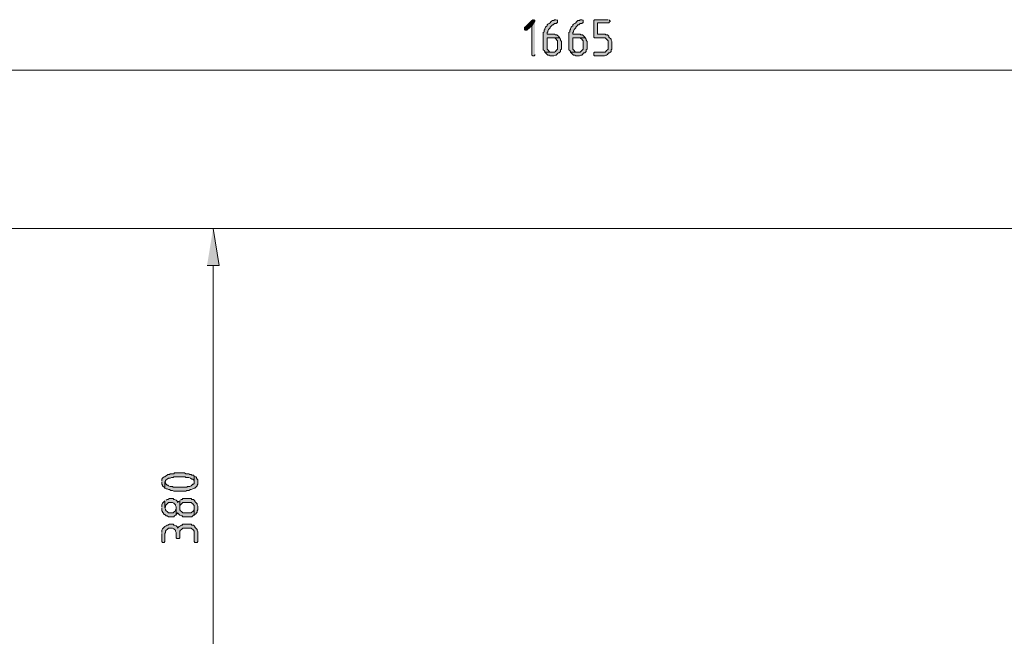
# Model space of a CAD drawing. Units: inches. Extents: x -131 to 659, y 201 to 629.
# Drawn here: x 57 to 214, y 531 to 629 of the extents above; entities that cross this region are included whole.
import ezdxf

# ---------------------------------------------------------------- set-up
doc = ezdxf.new("R2010")
doc.units = ezdxf.units.IN
doc.header["$MEASUREMENT"] = 0
doc.layers.add('Capa 1', color=7, linetype='Continuous')

msp = doc.modelspace()

# ---------------------------------------------------------------- hatches: boundary and pattern name
at = {"layer": 'Capa 1', "true_color": 0xffffff}
for points in [[(138.84, 629.32), (138.72, 629.32), (138.6, 629.2), (137.52, 628.12), (137.4, 628.12), (137.4, 627.76), (137.52, 627.64), (137.76, 627.64), (137.88, 627.76), (138.6, 628.36), (139.08, 629.08), (139.08, 629.2), (138.96, 629.32)], [(139.08, 629.08), (138.6, 628.36), (138.6, 623.68), (138.72, 623.56), (138.96, 623.56), (139.08, 623.68), (139.08, 623.8)], [(142.44, 629.32), (142.2, 629.32), (142.08, 629.2), (141.84, 629.2), (141.72, 629.08), (141.6, 628.96), (141.48, 628.84), (141.36, 628.72), (141.12, 628.6), (141, 628.48), (141, 628.36), (140.88, 628.24), (140.76, 628.12), (140.64, 627.88), (140.64, 627.76), (140.52, 627.64), (140.52, 627.4), (140.4, 627.28), (140.4, 624.52), (140.52, 624.4), (140.64, 624.28), (140.64, 624.16), (141.84, 624.16), (141.48, 624.16), (141.36, 624.28), (141.24, 624.4), (141.12, 624.52), (141, 624.64), (141, 626.44), (143.04, 626.44), (142.92, 626.56), (142.8, 626.68), (142.68, 626.8), (142.56, 626.92), (142.32, 626.92), (142.2, 627.04), (141, 627.04), (141, 627.28), (141.12, 627.4), (141.12, 627.52), (141.24, 627.76), (141.36, 627.88), (141.48, 628), (141.48, 628.12), (141.72, 628.36), (141.84, 628.48), (141.96, 628.48), (142.08, 628.6), (142.2, 628.72), (142.44, 628.72), (142.56, 628.84), (142.68, 628.84), (142.68, 629.2), (142.56, 629.32)], [(146.52, 629.32), (146.28, 629.32), (146.16, 629.2), (145.92, 629.2), (145.8, 629.08), (145.68, 628.96), (145.56, 628.84), (145.44, 628.72), (145.2, 628.6), (145.08, 628.48), (145.08, 628.36), (144.96, 628.24), (144.84, 628.12), (144.72, 627.88), (144.72, 627.76), (144.6, 627.64), (144.6, 627.4), (144.48, 627.28), (144.48, 624.52), (144.6, 624.4), (144.72, 624.28), (144.72, 624.16), (145.92, 624.16), (145.56, 624.16), (145.44, 624.28), (145.32, 624.4), (145.2, 624.52), (145.08, 624.64), (145.08, 626.44), (147.12, 626.44), (147, 626.56), (146.88, 626.68), (146.76, 626.8), (146.64, 626.92), (146.4, 626.92), (146.28, 627.04), (145.08, 627.04), (145.08, 627.28), (145.2, 627.4), (145.2, 627.52), (145.32, 627.76), (145.44, 627.88), (145.56, 628), (145.56, 628.12), (145.8, 628.36), (145.92, 628.48), (146.04, 628.48), (146.16, 628.6), (146.28, 628.72), (146.52, 628.72), (146.64, 628.84), (146.76, 628.84), (146.76, 629.2), (146.64, 629.32)], [(150.72, 629.32), (148.56, 629.32), (148.44, 629.2), (148.44, 626.56), (148.56, 626.44), (150.24, 626.44), (150.36, 626.32), (150.48, 626.2), (150.6, 626.08), (150.72, 625.96), (150.72, 624.64), (150.6, 624.52), (150.48, 624.4), (150.36, 624.28), (150.24, 624.16), (148.56, 624.16), (148.44, 624.04), (148.44, 623.68), (148.56, 623.56), (150.12, 623.56), (150.36, 623.68), (150.48, 623.68), (150.6, 623.8), (150.72, 623.92), (150.84, 624.04), (150.96, 624.04), (151.08, 624.16), (151.2, 624.28), (151.2, 624.52), (151.32, 624.64), (151.32, 625.84), (151.2, 626.08), (151.2, 626.2), (151.08, 626.32), (150.96, 626.44), (150.84, 626.56), (150.84, 626.68), (150.72, 626.8), (150.6, 626.92), (150.36, 626.92), (150.24, 627.04), (149.04, 627.04), (149.04, 628.84), (150.84, 628.84), (150.96, 628.96), (151.08, 629.08), (150.96, 629.2), (150.96, 629.32)], [(143.04, 626.44), (141.84, 626.44), (142.2, 626.44), (142.32, 626.32), (142.44, 626.2), (142.56, 626.08), (142.68, 625.96), (142.68, 624.64), (142.56, 624.52), (142.44, 624.4), (142.32, 624.28), (142.2, 624.16), (140.64, 624.16), (140.76, 624.04), (140.88, 623.92), (141, 623.8), (141.12, 623.68), (141.36, 623.68), (141.48, 623.56), (142.08, 623.56), (142.32, 623.68), (142.44, 623.68), (142.56, 623.8), (142.68, 623.92), (142.8, 624.04), (142.92, 624.04), (143.04, 624.16), (143.16, 624.28), (143.16, 624.52), (143.28, 624.64), (143.28, 625.84), (143.16, 626.08), (143.16, 626.2), (143.04, 626.32)], [(147.12, 626.44), (145.92, 626.44), (146.28, 626.44), (146.4, 626.32), (146.52, 626.2), (146.64, 626.08), (146.76, 625.96), (146.76, 624.64), (146.64, 624.52), (146.52, 624.4), (146.4, 624.28), (146.28, 624.16), (144.72, 624.16), (144.84, 624.04), (144.96, 623.92), (145.08, 623.8), (145.2, 623.68), (145.44, 623.68), (145.56, 623.56), (146.16, 623.56), (146.4, 623.68), (146.52, 623.68), (146.64, 623.8), (146.76, 623.92), (146.88, 624.04), (147, 624.04), (147.12, 624.16), (147.24, 624.28), (147.24, 624.52), (147.36, 624.64), (147.36, 625.84), (147.24, 626.08), (147.24, 626.2), (147.12, 626.32)], [(86.88, 590.2), (88.8, 590.2), (87.84, 596.08)], [(79.68, 555.76), (79.68, 555.4), (79.8, 555.28), (79.8, 555.16), (79.92, 555.04), (80.04, 554.92), (80.16, 554.8), (80.16, 555.76), (80.28, 555.88), (80.28, 556), (80.4, 556.12), (80.52, 556.24), (80.76, 556.36), (81, 556.36), (81.24, 556.48), (81.48, 556.48), (81.6, 556.6), (83.4, 556.6), (83.52, 556.48), (84, 556.48), (84.24, 556.36), (84.48, 556.24), (84.6, 556.24), (84.72, 556.12), (84.84, 556), (84.84, 555.76), (84.84, 556.72), (84.72, 556.84), (84.48, 556.84), (84.36, 556.96), (84.12, 556.96), (84, 557.08), (83.52, 557.08), (83.28, 557.2), (81.72, 557.2), (81.6, 557.08), (81, 557.08), (80.88, 556.96), (80.64, 556.96), (80.52, 556.84), (80.28, 556.72), (80.16, 556.6), (80.04, 556.6), (79.92, 556.48), (79.8, 556.36), (79.68, 556.24), (79.68, 555.88)], [(80.16, 554.8), (80.4, 554.68), (80.52, 554.68), (80.76, 554.56), (80.88, 554.56), (81.12, 554.44), (81.36, 554.44), (81.6, 554.32), (83.52, 554.32), (83.64, 554.44), (84, 554.44), (84.24, 554.56), (84.36, 554.56), (84.6, 554.68), (84.84, 554.8), (84.96, 554.8), (85.08, 554.92), (85.2, 555.04), (85.32, 555.16), (85.32, 555.28), (85.44, 555.4), (85.44, 555.76), (85.44, 556.12), (85.32, 556.24), (85.2, 556.36), (85.2, 556.48), (85.08, 556.6), (84.84, 556.72), (84.84, 555.52), (84.72, 555.4), (84.6, 555.4), (84.48, 555.28), (84.36, 555.16), (84.12, 555.04), (83.76, 555.04), (83.64, 554.92), (81.48, 554.92), (81.36, 555.04), (81, 555.04), (80.76, 555.16), (80.64, 555.28), (80.52, 555.28), (80.4, 555.4), (80.28, 555.52), (80.28, 555.64), (80.16, 555.76)], [(79.68, 551.68), (79.68, 551.2), (79.8, 551.08), (79.8, 550.96), (79.92, 550.84), (80.04, 550.6), (80.16, 550.6), (80.28, 550.48), (80.4, 550.36), (80.52, 550.36), (80.76, 550.24), (81.6, 550.24), (81.72, 550.36), (81.84, 550.48), (81.96, 550.48), (81.96, 551.68), (81.96, 551.56), (81.84, 551.32), (81.84, 551.2), (81.72, 551.08), (81.6, 550.96), (81.48, 550.84), (80.76, 550.84), (80.64, 550.96), (80.52, 551.08), (80.4, 551.2), (80.28, 551.32), (80.28, 551.44), (80.16, 551.68), (80.16, 552.76), (80.04, 552.64), (79.92, 552.52), (79.8, 552.4), (79.68, 552.16), (79.68, 551.8)], [(80.16, 552.76), (80.16, 551.68), (80.28, 551.8), (80.28, 552.04), (80.4, 552.16), (80.52, 552.28), (80.64, 552.4), (80.76, 552.52), (81.36, 552.52), (81.6, 552.4), (81.72, 552.28), (81.84, 552.16), (81.84, 552.04), (81.96, 551.8), (81.96, 550.48), (82.08, 550.72), (82.2, 550.84), (82.32, 550.72), (82.44, 550.6), (82.56, 550.48), (82.8, 550.36), (82.92, 550.36), (83.04, 550.24), (84.48, 550.24), (84.6, 550.36), (84.72, 550.48), (84.84, 550.48), (84.84, 551.68), (84.84, 551.32), (84.72, 551.2), (84.6, 551.08), (84.48, 550.96), (84.36, 550.84), (83.04, 550.84), (82.92, 550.96), (82.8, 551.08), (82.68, 551.2), (82.56, 551.32), (82.56, 552.76), (82.32, 552.64), (82.2, 552.52), (82.2, 552.64), (82.08, 552.76), (81.96, 552.88), (81.72, 553), (81.6, 553), (81.48, 553.12), (80.88, 553.12), (80.64, 553), (80.52, 553), (80.4, 552.88)], [(82.56, 552.76), (82.56, 551.68), (82.56, 552.04), (82.68, 552.16), (82.8, 552.28), (82.92, 552.4), (83.04, 552.52), (84.36, 552.52), (84.48, 552.4), (84.6, 552.28), (84.72, 552.16), (84.84, 552.04), (84.84, 550.48), (84.96, 550.6), (85.08, 550.72), (85.2, 550.84), (85.32, 550.96), (85.32, 551.2), (85.44, 551.32), (85.44, 551.92), (85.32, 552.16), (85.32, 552.28), (85.2, 552.4), (85.08, 552.52), (84.96, 552.64), (84.96, 552.76), (84.84, 552.88), (84.72, 553), (84.48, 553), (84.36, 553.12), (83.04, 553.12), (82.92, 553), (82.8, 553), (82.68, 552.88)], [(79.68, 547.6), (79.68, 546.28), (79.8, 546.16), (80.04, 546.16), (80.16, 546.28), (80.16, 547.6), (80.28, 547.72), (80.28, 547.96), (80.4, 548.08), (80.52, 548.2), (80.64, 548.32), (80.76, 548.44), (81.36, 548.44), (81.6, 548.32), (81.72, 548.2), (81.84, 548.08), (81.84, 547.96), (81.96, 547.72), (81.96, 546.88), (82.08, 546.76), (82.44, 546.76), (82.56, 546.88), (82.56, 547.96), (82.68, 548.08), (82.8, 548.2), (82.92, 548.32), (83.04, 548.44), (84.36, 548.44), (84.48, 548.32), (84.6, 548.2), (84.72, 548.08), (84.84, 547.96), (84.84, 546.28), (84.96, 546.16), (85.32, 546.16), (85.44, 546.28), (85.44, 547.84), (85.32, 548.08), (85.32, 548.2), (85.2, 548.32), (85.08, 548.44), (84.96, 548.56), (84.96, 548.68), (84.84, 548.8), (84.72, 548.92), (84.48, 548.92), (84.36, 549.04), (83.04, 549.04), (82.92, 548.92), (82.8, 548.92), (82.68, 548.8), (82.44, 548.68), (82.32, 548.56), (82.2, 548.44), (82.2, 548.56), (82.08, 548.68), (81.96, 548.8), (81.72, 548.92), (81.6, 548.92), (81.48, 549.04), (80.88, 549.04), (80.64, 548.92), (80.52, 548.92), (80.4, 548.8), (80.16, 548.68), (80.04, 548.56), (79.92, 548.44), (79.8, 548.32), (79.68, 548.08), (79.68, 547.72)]]:
    msp.add_hatch(color=7, dxfattribs=at).paths.add_polyline_path(points)

# ---------------------------------------------------------------- linework, layer by layer
at = {"layer": 'Capa 1', "lineweight": 0}
for points in [[(138.84, 629.32), (138.72, 629.32), (138.6, 629.2), (137.52, 628.12), (137.4, 628.12), (137.4, 627.76), (137.52, 627.64), (137.76, 627.64), (137.88, 627.76), (138.6, 628.36), (139.08, 629.08), (139.08, 629.2), (138.96, 629.32)], [(139.08, 629.08), (138.6, 628.36), (138.6, 623.68), (138.72, 623.56), (138.96, 623.56), (139.08, 623.68), (139.08, 623.8)], [(142.44, 629.32), (142.2, 629.32), (142.08, 629.2), (141.84, 629.2), (141.72, 629.08), (141.6, 628.96), (141.48, 628.84), (141.36, 628.72), (141.12, 628.6), (141, 628.48), (141, 628.36), (140.88, 628.24), (140.76, 628.12), (140.64, 627.88), (140.64, 627.76), (140.52, 627.64), (140.52, 627.4), (140.4, 627.28), (140.4, 624.52), (140.52, 624.4), (140.64, 624.28), (140.64, 624.16), (141.84, 624.16), (141.48, 624.16), (141.36, 624.28), (141.24, 624.4), (141.12, 624.52), (141, 624.64), (141, 626.44), (143.04, 626.44), (142.92, 626.56), (142.8, 626.68), (142.68, 626.8), (142.56, 626.92), (142.32, 626.92), (142.2, 627.04), (141, 627.04), (141, 627.28), (141.12, 627.4), (141.12, 627.52), (141.24, 627.76), (141.36, 627.88), (141.48, 628), (141.48, 628.12), (141.72, 628.36), (141.84, 628.48), (141.96, 628.48), (142.08, 628.6), (142.2, 628.72), (142.44, 628.72), (142.56, 628.84), (142.68, 628.84), (142.68, 629.2), (142.56, 629.32)], [(146.52, 629.32), (146.28, 629.32), (146.16, 629.2), (145.92, 629.2), (145.8, 629.08), (145.68, 628.96), (145.56, 628.84), (145.44, 628.72), (145.2, 628.6), (145.08, 628.48), (145.08, 628.36), (144.96, 628.24), (144.84, 628.12), (144.72, 627.88), (144.72, 627.76), (144.6, 627.64), (144.6, 627.4), (144.48, 627.28), (144.48, 624.52), (144.6, 624.4), (144.72, 624.28), (144.72, 624.16), (145.92, 624.16), (145.56, 624.16), (145.44, 624.28), (145.32, 624.4), (145.2, 624.52), (145.08, 624.64), (145.08, 626.44), (147.12, 626.44), (147, 626.56), (146.88, 626.68), (146.76, 626.8), (146.64, 626.92), (146.4, 626.92), (146.28, 627.04), (145.08, 627.04), (145.08, 627.28), (145.2, 627.4), (145.2, 627.52), (145.32, 627.76), (145.44, 627.88), (145.56, 628), (145.56, 628.12), (145.8, 628.36), (145.92, 628.48), (146.04, 628.48), (146.16, 628.6), (146.28, 628.72), (146.52, 628.72), (146.64, 628.84), (146.76, 628.84), (146.76, 629.2), (146.64, 629.32)], [(150.72, 629.32), (148.56, 629.32), (148.44, 629.2), (148.44, 626.56), (148.56, 626.44), (150.24, 626.44), (150.36, 626.32), (150.48, 626.2), (150.6, 626.08), (150.72, 625.96), (150.72, 624.64), (150.6, 624.52), (150.48, 624.4), (150.36, 624.28), (150.24, 624.16), (148.56, 624.16), (148.44, 624.04), (148.44, 623.68), (148.56, 623.56), (150.12, 623.56), (150.36, 623.68), (150.48, 623.68), (150.6, 623.8), (150.72, 623.92), (150.84, 624.04), (150.96, 624.04), (151.08, 624.16), (151.2, 624.28), (151.2, 624.52), (151.32, 624.64), (151.32, 625.84), (151.2, 626.08), (151.2, 626.2), (151.08, 626.32), (150.96, 626.44), (150.84, 626.56), (150.84, 626.68), (150.72, 626.8), (150.6, 626.92), (150.36, 626.92), (150.24, 627.04), (149.04, 627.04), (149.04, 628.84), (150.84, 628.84), (150.96, 628.96), (151.08, 629.08), (150.96, 629.2), (150.96, 629.32)], [(143.04, 626.44), (141.84, 626.44), (142.2, 626.44), (142.32, 626.32), (142.44, 626.2), (142.56, 626.08), (142.68, 625.96), (142.68, 624.64), (142.56, 624.52), (142.44, 624.4), (142.32, 624.28), (142.2, 624.16), (140.64, 624.16), (140.76, 624.04), (140.88, 623.92), (141, 623.8), (141.12, 623.68), (141.36, 623.68), (141.48, 623.56), (142.08, 623.56), (142.32, 623.68), (142.44, 623.68), (142.56, 623.8), (142.68, 623.92), (142.8, 624.04), (142.92, 624.04), (143.04, 624.16), (143.16, 624.28), (143.16, 624.52), (143.28, 624.64), (143.28, 625.84), (143.16, 626.08), (143.16, 626.2), (143.04, 626.32)], [(147.12, 626.44), (145.92, 626.44), (146.28, 626.44), (146.4, 626.32), (146.52, 626.2), (146.64, 626.08), (146.76, 625.96), (146.76, 624.64), (146.64, 624.52), (146.52, 624.4), (146.4, 624.28), (146.28, 624.16), (144.72, 624.16), (144.84, 624.04), (144.96, 623.92), (145.08, 623.8), (145.2, 623.68), (145.44, 623.68), (145.56, 623.56), (146.16, 623.56), (146.4, 623.68), (146.52, 623.68), (146.64, 623.8), (146.76, 623.92), (146.88, 624.04), (147, 624.04), (147.12, 624.16), (147.24, 624.28), (147.24, 624.52), (147.36, 624.64), (147.36, 625.84), (147.24, 626.08), (147.24, 626.2), (147.12, 626.32)], [(86.88, 590.2), (88.8, 590.2), (87.84, 596.08)], [(79.68, 555.76), (79.68, 555.4), (79.8, 555.28), (79.8, 555.16), (79.92, 555.04), (80.04, 554.92), (80.16, 554.8), (80.16, 555.76), (80.28, 555.88), (80.28, 556), (80.4, 556.12), (80.52, 556.24), (80.76, 556.36), (81, 556.36), (81.24, 556.48), (81.48, 556.48), (81.6, 556.6), (83.4, 556.6), (83.52, 556.48), (84, 556.48), (84.24, 556.36), (84.48, 556.24), (84.6, 556.24), (84.72, 556.12), (84.84, 556), (84.84, 555.76), (84.84, 556.72), (84.72, 556.84), (84.48, 556.84), (84.36, 556.96), (84.12, 556.96), (84, 557.08), (83.52, 557.08), (83.28, 557.2), (81.72, 557.2), (81.6, 557.08), (81, 557.08), (80.88, 556.96), (80.64, 556.96), (80.52, 556.84), (80.28, 556.72), (80.16, 556.6), (80.04, 556.6), (79.92, 556.48), (79.8, 556.36), (79.68, 556.24), (79.68, 555.88)], [(80.16, 554.8), (80.4, 554.68), (80.52, 554.68), (80.76, 554.56), (80.88, 554.56), (81.12, 554.44), (81.36, 554.44), (81.6, 554.32), (83.52, 554.32), (83.64, 554.44), (84, 554.44), (84.24, 554.56), (84.36, 554.56), (84.6, 554.68), (84.84, 554.8), (84.96, 554.8), (85.08, 554.92), (85.2, 555.04), (85.32, 555.16), (85.32, 555.28), (85.44, 555.4), (85.44, 555.76), (85.44, 556.12), (85.32, 556.24), (85.2, 556.36), (85.2, 556.48), (85.08, 556.6), (84.84, 556.72), (84.84, 555.52), (84.72, 555.4), (84.6, 555.4), (84.48, 555.28), (84.36, 555.16), (84.12, 555.04), (83.76, 555.04), (83.64, 554.92), (81.48, 554.92), (81.36, 555.04), (81, 555.04), (80.76, 555.16), (80.64, 555.28), (80.52, 555.28), (80.4, 555.4), (80.28, 555.52), (80.28, 555.64), (80.16, 555.76)], [(79.68, 551.68), (79.68, 551.2), (79.8, 551.08), (79.8, 550.96), (79.92, 550.84), (80.04, 550.6), (80.16, 550.6), (80.28, 550.48), (80.4, 550.36), (80.52, 550.36), (80.76, 550.24), (81.6, 550.24), (81.72, 550.36), (81.84, 550.48), (81.96, 550.48), (81.96, 551.68), (81.96, 551.56), (81.84, 551.32), (81.84, 551.2), (81.72, 551.08), (81.6, 550.96), (81.48, 550.84), (80.76, 550.84), (80.64, 550.96), (80.52, 551.08), (80.4, 551.2), (80.28, 551.32), (80.28, 551.44), (80.16, 551.68), (80.16, 552.76), (80.04, 552.64), (79.92, 552.52), (79.8, 552.4), (79.68, 552.16), (79.68, 551.8)], [(80.16, 552.76), (80.16, 551.68), (80.28, 551.8), (80.28, 552.04), (80.4, 552.16), (80.52, 552.28), (80.64, 552.4), (80.76, 552.52), (81.36, 552.52), (81.6, 552.4), (81.72, 552.28), (81.84, 552.16), (81.84, 552.04), (81.96, 551.8), (81.96, 550.48), (82.08, 550.72), (82.2, 550.84), (82.32, 550.72), (82.44, 550.6), (82.56, 550.48), (82.8, 550.36), (82.92, 550.36), (83.04, 550.24), (84.48, 550.24), (84.6, 550.36), (84.72, 550.48), (84.84, 550.48), (84.84, 551.68), (84.84, 551.32), (84.72, 551.2), (84.6, 551.08), (84.48, 550.96), (84.36, 550.84), (83.04, 550.84), (82.92, 550.96), (82.8, 551.08), (82.68, 551.2), (82.56, 551.32), (82.56, 552.76), (82.32, 552.64), (82.2, 552.52), (82.2, 552.64), (82.08, 552.76), (81.96, 552.88), (81.72, 553), (81.6, 553), (81.48, 553.12), (80.88, 553.12), (80.64, 553), (80.52, 553), (80.4, 552.88)], [(82.56, 552.76), (82.56, 551.68), (82.56, 552.04), (82.68, 552.16), (82.8, 552.28), (82.92, 552.4), (83.04, 552.52), (84.36, 552.52), (84.48, 552.4), (84.6, 552.28), (84.72, 552.16), (84.84, 552.04), (84.84, 550.48), (84.96, 550.6), (85.08, 550.72), (85.2, 550.84), (85.32, 550.96), (85.32, 551.2), (85.44, 551.32), (85.44, 551.92), (85.32, 552.16), (85.32, 552.28), (85.2, 552.4), (85.08, 552.52), (84.96, 552.64), (84.96, 552.76), (84.84, 552.88), (84.72, 553), (84.48, 553), (84.36, 553.12), (83.04, 553.12), (82.92, 553), (82.8, 553), (82.68, 552.88)], [(79.68, 547.6), (79.68, 546.28), (79.8, 546.16), (80.04, 546.16), (80.16, 546.28), (80.16, 547.6), (80.28, 547.72), (80.28, 547.96), (80.4, 548.08), (80.52, 548.2), (80.64, 548.32), (80.76, 548.44), (81.36, 548.44), (81.6, 548.32), (81.72, 548.2), (81.84, 548.08), (81.84, 547.96), (81.96, 547.72), (81.96, 546.88), (82.08, 546.76), (82.44, 546.76), (82.56, 546.88), (82.56, 547.96), (82.68, 548.08), (82.8, 548.2), (82.92, 548.32), (83.04, 548.44), (84.36, 548.44), (84.48, 548.32), (84.6, 548.2), (84.72, 548.08), (84.84, 547.96), (84.84, 546.28), (84.96, 546.16), (85.32, 546.16), (85.44, 546.28), (85.44, 547.84), (85.32, 548.08), (85.32, 548.2), (85.2, 548.32), (85.08, 548.44), (84.96, 548.56), (84.96, 548.68), (84.84, 548.8), (84.72, 548.92), (84.48, 548.92), (84.36, 549.04), (83.04, 549.04), (82.92, 548.92), (82.8, 548.92), (82.68, 548.8), (82.44, 548.68), (82.32, 548.56), (82.2, 548.44), (82.2, 548.56), (82.08, 548.68), (81.96, 548.8), (81.72, 548.92), (81.6, 548.92), (81.48, 549.04), (80.88, 549.04), (80.64, 548.92), (80.52, 548.92), (80.4, 548.8), (80.16, 548.68), (80.04, 548.56), (79.92, 548.44), (79.8, 548.32), (79.68, 548.08), (79.68, 547.72)]]:
    msp.add_lwpolyline(points, dxfattribs=at)
at = {"layer": 'Capa 1', "color": 7, "lineweight": 9, "true_color": 0xffffff}
for points in [[(-44.28, 621.28), (333.12, 621.28)], [(62.4, 596.08), (89.04, 596.08)], [(87.84, 513.04), (87.84, 590.2)]]:
    msp.add_lwpolyline(points, dxfattribs=at)
at = {"layer": 'Capa 1', "color": 7, "lineweight": 18, "true_color": 0xffffff}
msp.add_lwpolyline([(352.56, 596.08), (-63.96, 596.08), (-64.8, 595.84), (-65.52, 595.12), (-65.88, 594.28)], dxfattribs=at)

doc.saveas('drawing.dxf')
